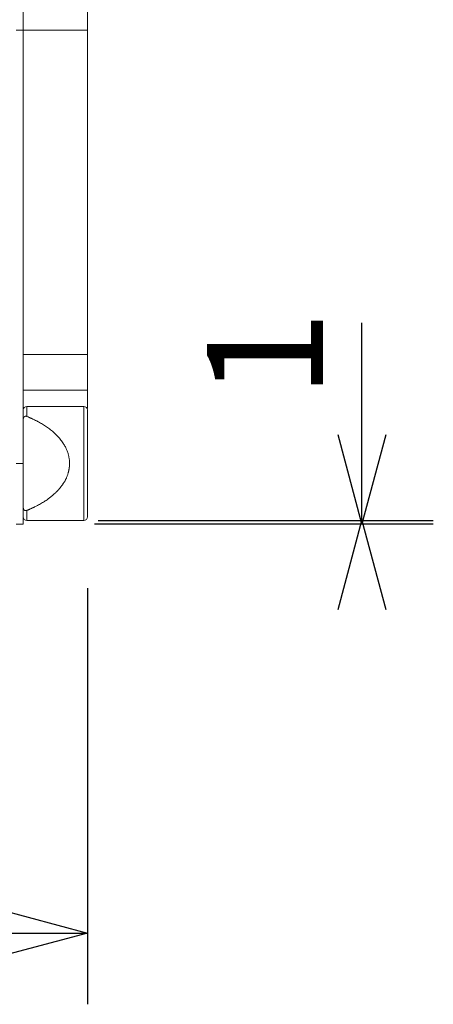
# Model space of a CAD drawing. Units: millimetres. Extents: x 10828 to 12662, y 95 to 2774.
# Drawn here: x 11749 to 11865, y 1000 to 1276 of the extents above; entities that cross this region are included whole.
import ezdxf

# ---------------------------------------------------------------- set-up
doc = ezdxf.new("R2010")
doc.units = ezdxf.units.MM
doc.header["$LTSCALE"] = 50.8
doc.header["$PDMODE"] = 1
doc.header["$PDSIZE"] = -2
doc.layers.get('0').update_dxf_attribs({"lineweight": 0})
doc.layers.get('Defpoints').update_dxf_attribs({"lineweight": 0})
doc.layers.add('寸法', color=7, linetype='Continuous', lineweight=0)
doc.styles.get("Standard").update_dxf_attribs({"font": 'txt', "bigfont": 'BIGFONT.SHX'})
doc.styles.add('ＭＳ ゴシック', font='txt', dxfattribs={"bigfont": 'ＭＳ ゴシック'})
doc.dimstyles.new('HIBINO', dxfattribs={"dimtxt": 32.576823, "dimasz": 25.006226, "dimexe": 20, "dimexo": 20, "dimgap": 0.5, "dimtad": 1, "dimzin": 11, "dimdsep": 46, "dimtxsty": 'ＭＳ ゴシック', "dimblk": 'VW_EMPTYARROW', "dimcen": 0, "dimadec": 0, "dimazin": 0, "dimtfac": 1, "dimtix": 1, "dimtmove": 0, "dimatfit": 0, "dimldrblk": 'VW_EMPTYARROW', "dimfxl": 1, "dimfrac": 2, "dimtolj": 1, "dimtzin": 11, "dimarcsym": 0})

# ---------------------------------------------------------------- blocks, each defined once
blk = doc.blocks.new('*D3')
at = {"color": 0, "linetype": 'Continuous', "lineweight": -2}
for points in [[(11389.01, 1013.3), (11364, 1020), (11389.01, 1026.7)], [(11742.99, 1026.7), (11768, 1020), (11742.99, 1013.3)]]:
    blk.add_lwpolyline(points, dxfattribs=at)
at = {"layer": 'Defpoints', "color": 0, "lineweight": 0}
for p in [(11364, 1136.75), (11768, 1136.75), (11364, 1020)]:
    blk.add_point(p, dxfattribs=at)
at = {"layer": '寸法', "color": 0, "linetype": 'Continuous', "lineweight": -2}
for p, q in [((11364, 1116.75), (11364, 1000)), ((11768, 1116.75), (11768, 1000)), ((11364, 1020), (11768, 1020))]:
    blk.add_line(p, q, dxfattribs=at)
at = {"color": 0, "linetype": 'Continuous', "lineweight": -2}
blk.add_wipeout([(11534.25, 1025), (11597.75, 1025), (11597.75, 1067.33), (11534.25, 1067.33)], dxfattribs=at).dxf.layer = '寸法'
at = {"layer": '寸法', "color": 0, "insert": (11534.25, 1063.5), "char_height": 32.5768, "attachment_point": 1, "line_spacing_factor": 0.782827}
blk.add_mtext('{\\fＭＳ ゴシック|b0|i0|c128|p0;\\l404}', dxfattribs=at)
blk = doc.blocks.new('VW_EMPTYARROW')
at = {"color": 0, "linetype": 'ByBlock', "lineweight": -2}
blk.add_line((0, 0), (-1, 0), dxfattribs=at)
at = {"color": 0, "linetype": 'Continuous', "lineweight": -2}
blk.add_lwpolyline([(-0.992, 0.266), (0, 0), (-0.992, -0.266)], dxfattribs=at)
blk = doc.blocks.new('*D10')
at = {"color": 0, "linetype": 'Continuous', "lineweight": -2}
for points in [[(11851.7, 1159.75), (11845, 1134.75), (11838.3, 1159.75)], [(11838.3, 1110.74), (11845, 1135.75), (11851.7, 1110.74)]]:
    blk.add_lwpolyline(points, dxfattribs=at)
at = {"layer": 'Defpoints', "color": 0, "lineweight": 0}
for p in [(11751, 1135.75), (11750, 1134.75), (11845, 1134.75)]:
    blk.add_point(p, dxfattribs=at)
at = {"layer": '寸法', "color": 0, "linetype": 'Continuous', "lineweight": -2}
for p, q in [((11845, 1135.75), (11845, 1191.17)), ((11771, 1135.75), (11865, 1135.75)), ((11845, 1134.75), (11845, 1135.75)), ((11770, 1134.75), (11865, 1134.75))]:
    blk.add_line(p, q, dxfattribs=at)
at = {"color": 0, "linetype": 'Continuous', "lineweight": -2}
blk.add_wipeout([(11840, 1170), (11840, 1191.17), (11797.67, 1191.17), (11797.67, 1170)], dxfattribs=at).dxf.layer = '寸法'
at = {"layer": '寸法', "color": 0, "insert": (11801.5, 1170), "char_height": 32.5768, "attachment_point": 1, "rotation": 90, "line_spacing_factor": 0.782827}
blk.add_mtext('{\\fＭＳ ゴシック|b0|i0|c128|p0;\\l1}', dxfattribs=at)
blk = doc.blocks.new('グループ-4')
at = {"color": 30, "linetype": 'Continuous', "lineweight": 0}
for p, q in [((21.81, -146.71), (21.81, -163.71)), ((21.81, -163.71), (21.81, -146.71)), ((39.81, -146.71), (39.81, -163.71)), ((21.81, -163.71), (19.81, -163.71)), ((21.81, -163.71), (21.81, -254.72)), ((39.81, -163.71), (21.81, -163.71)), ((21.81, -285.25), (21.81, -163.71)), ((39.81, -163.71), (39.81, -254.72)), ((39.81, -254.72), (21.81, -254.72)), ((39.81, -254.72), (39.81, -264.72)), ((21.81, -264.72), (39.81, -264.72)), ((39.81, -264.72), (39.81, -269.81)), ((38.81, -269.25), (22.81, -269.25)), ((22.81, -269.25), (22.81, -272.07)), ((38.81, -301.25), (38.81, -269.25)), ((39.81, -300.25), (39.81, -270.25)), ((39.81, -285.25), (39.81, -270.75)), ((39.81, -280.72), (39.81, -280.72)), ((21.81, -285.25), (19.81, -285.25)), ((21.81, -302.25), (21.81, -285.25)), ((39.81, -299.75), (39.81, -285.25)), ((39.81, -287.05), (39.81, -287.05)), ((39.81, -297.05), (39.81, -297.05)), ((22.81, -298.42), (22.81, -301.25)), ((19.81, -302.25), (21.81, -302.25)), ((22.81, -301.25), (38.81, -301.25))]:
    blk.add_line(p, q, dxfattribs=at)
at = {"color": 30, "linetype": 'Continuous', "lineweight": 0, "flags": 128}
for points in [[(21.81, -272.89), (21.81, -272.88, -0.009711), (21.81, -272.84, -0.005342), (21.81, -272.8), (21.81, -272.8, -0.011197), (21.82, -272.75), (21.82, -272.75, -0.005808), (21.82, -272.71), (21.82, -272.71, -0.012207), (21.83, -272.66), (21.83, -272.66, -0.006391), (21.83, -272.63), (21.83, -272.63, -0.006562), (21.84, -272.6), (21.84, -272.6, -0.006761), (21.85, -272.57), (21.85, -272.57, -0.006965), (21.86, -272.54, -0.007143), (21.86, -272.52), (21.87, -272.51, -0.011205), (21.88, -272.48), (21.88, -272.47, -0.008109), (21.89, -272.45), (21.89, -272.45, -0.008184), (21.9, -272.42), (21.9, -272.42, -0.008301), (21.91, -272.4), (21.91, -272.4, -0.008437), (21.93, -272.37), (21.93, -272.37, -0.008594), (21.94, -272.35), (21.94, -272.35, -0.008771), (21.95, -272.32), (21.95, -272.32, -0.008968), (21.97, -272.3), (21.97, -272.3, -0.009185), (21.99, -272.27), (21.99, -272.27, -0.009421), (22, -272.25), (22, -272.25, -0.009675), (22.02, -272.23), (22.02, -272.23, -0.009947), (22.04, -272.21), (22.04, -272.21, -0.010241), (22.06, -272.19), (22.06, -272.19, -0.007868), (22.07, -272.18, -0.010756), (22.09, -272.16), (22.09, -272.16, -0.011095), (22.11, -272.14), (22.11, -272.14, -0.011065), (22.13, -272.13), (22.13, -272.13, -0.010947), (22.16, -272.11), (22.16, -272.11, -0.010834), (22.18, -272.1), (22.18, -272.1, -0.010721), (22.2, -272.08), (22.2, -272.08, -0.010612), (22.23, -272.07), (22.23, -272.07, -0.010507), (22.25, -272.06), (22.25, -272.06, -0.01041), (22.27, -272.05), (22.27, -272.05, -0.010323), (22.3, -272.04), (22.3, -272.04, -0.010246), (22.32, -272.04), (22.32, -272.04, -0.010181), (22.35, -272.03), (22.35, -272.03, -0.010131), (22.37, -272.02), (22.37, -272.02, -0.010091), (22.4, -272.02), (22.4, -272.02, -0.010083), (22.42, -272.02, -0.010053), (22.45, -272.01), (22.45, -272.01, -0.01278), (22.48, -272.01), (22.48, -272.01, -0.009066), (22.51, -272.01, -0.00886), (22.53, -272.01, -0.00865), (22.56, -272.01), (22.56, -272.01, -0.008436), (22.59, -272.02), (22.59, -272.02, -0.008221), (22.61, -272.02), (22.61, -272.02, -0.008007), (22.64, -272.02), (22.64, -272.02, -0.007796), (22.66, -272.03), (22.66, -272.03, -0.007589), (22.69, -272.03), (22.69, -272.03, -0.007431), (22.71, -272.04), (22.72, -272.04, -0.014201), (22.76, -272.05), (22.76, -272.06, -0.012639), (22.81, -272.07), (22.81, -272.07)], [(22.81, -298.42), (22.8, -298.43, -0.012629), (22.77, -298.44), (22.76, -298.44, -0.007005), (22.74, -298.45), (22.74, -298.45, -0.007176), (22.71, -298.46), (22.71, -298.46, -0.007376), (22.69, -298.46), (22.69, -298.46, -0.007581), (22.66, -298.47), (22.66, -298.47, -0.00779), (22.64, -298.47), (22.64, -298.47, -0.008001), (22.61, -298.48), (22.61, -298.48, -0.008213), (22.59, -298.48), (22.59, -298.48, -0.008424), (22.56, -298.48, -0.008637), (22.54, -298.49, -0.008838), (22.51, -298.49, -0.009033), (22.48, -298.49, -0.009168), (22.46, -298.49), (22.46, -298.49, -0.009738), (22.43, -298.48), (22.43, -298.48, -0.009994), (22.41, -298.48), (22.41, -298.48, -0.010018), (22.38, -298.48), (22.38, -298.48, -0.010068), (22.36, -298.47), (22.36, -298.47, -0.010129), (22.33, -298.46), (22.33, -298.46, -0.0102), (22.31, -298.46), (22.31, -298.46, -0.010279), (22.28, -298.45), (22.28, -298.45, -0.010364), (22.26, -298.44), (22.26, -298.44, -0.010455), (22.24, -298.43), (22.24, -298.43, -0.01055), (22.21, -298.42), (22.21, -298.42, -0.010647), (22.19, -298.41), (22.19, -298.41, -0.010743), (22.17, -298.39), (22.17, -298.39, -0.010837), (22.14, -298.38), (22.14, -298.38, -0.010928), (22.12, -298.36, -0.008299), (22.11, -298.35), (22.1, -298.35, -0.015179), (22.08, -298.33), (22.08, -298.33, -0.010609), (22.06, -298.31, -0.010278), (22.04, -298.29), (22.04, -298.29, -0.009961), (22.02, -298.27), (22.02, -298.27, -0.009669), (22, -298.25), (22, -298.25, -0.009404), (21.99, -298.22), (21.99, -298.22, -0.009166), (21.97, -298.2), (21.97, -298.2, -0.008955), (21.95, -298.18), (21.95, -298.18, -0.008771), (21.94, -298.15), (21.94, -298.15, -0.008614), (21.93, -298.13), (21.93, -298.13, -0.008484), (21.91, -298.1), (21.91, -298.1, -0.008385), (21.9, -298.08), (21.9, -298.07, -0.016602), (21.88, -298.03), (21.88, -298.02, -0.011239), (21.87, -297.99), (21.86, -297.98, -0.007193), (21.86, -297.96, -0.00704), (21.85, -297.93), (21.85, -297.92, -0.013329), (21.84, -297.88), (21.84, -297.88, -0.006395), (21.83, -297.83), (21.83, -297.83, -0.01221), (21.82, -297.79), (21.82, -297.78, -0.011516), (21.81, -297.72), (21.81, -297.72, -0.010898), (21.81, -297.67), (21.81, -297.67, -0.009722), (21.81, -297.61), (21.81, -297.61)]]:
    blk.add_lwpolyline(points, format="xyb", dxfattribs=at)
at = {"color": 30, "linetype": 'Continuous', "lineweight": 0}
for centre, start, end in [((22.81, -270.25), 90, 180), ((38.81, -270.25), 0, 90), ((22.81, -300.25), 180, 270), ((38.81, -300.25), 270, 0)]:
    blk.add_arc(centre, 1, start, end, dxfattribs=at)
blk.add_open_spline([(22.81, -298.42), (24.55, -297.74), (28.26, -295.72), (30.88, -293.5), (32.3, -291.95), (33.94, -289.57), (34.8, -286.54), (34.8, -285.25), (34.8, -283.96), (33.93, -280.92), (31.66, -277.65), (28.25, -274.78), (24.55, -272.76), (22.81, -272.07)], degree=2, knots=[0, 0, 0, 1, 2, 3, 4, 5, 6, 6, 7, 8, 9, 10, 11, 11, 11], dxfattribs=at)

msp = doc.modelspace()

# ---------------------------------------------------------------- dimensions: what is measured, and where the dimension line sits
at = {"layer": '寸法', "color": 1, "linetype": 'Continuous', "lineweight": 0}
dim = msp.add_linear_dim(base=(11364, 1020), p1=(11768, 1136.745), p2=(11364, 1136.745), dimstyle='HIBINO', override={"dimgap": 5, "dimpost": '<>', "dimtxsty": 'ＭＳ ゴシック', "dimtmove": 2}, dxfattribs=at)
dim.commit()
dim.dimension.update_dxf_attribs({"geometry": '*D3', "text_midpoint": (11566, 1020)})

# ---------------------------------------------------------------- next in the draw order: dimensions: what is measured, and where the dimension line sits
dim = msp.add_linear_dim(base=(11845, 1134.745), p1=(11751, 1135.745), p2=(11750, 1134.745), angle=270, dimstyle='HIBINO', override={"dimgap": 5, "dimpost": '<>', "dimtxsty": 'ＭＳ ゴシック', "dimtix": 0, "dimtmove": 2}, dxfattribs=at)
dim.commit()
dim.dimension.update_dxf_attribs({"geometry": '*D10', "text_midpoint": (11850, 1170), "dimtype": 128})

# ---------------------------------------------------------------- next in the draw order: block references
at = {"color": 1}
msp.add_blockref('グループ-4', (11728.191, 1436.994), dxfattribs=at)

doc.saveas('drawing.dxf')
